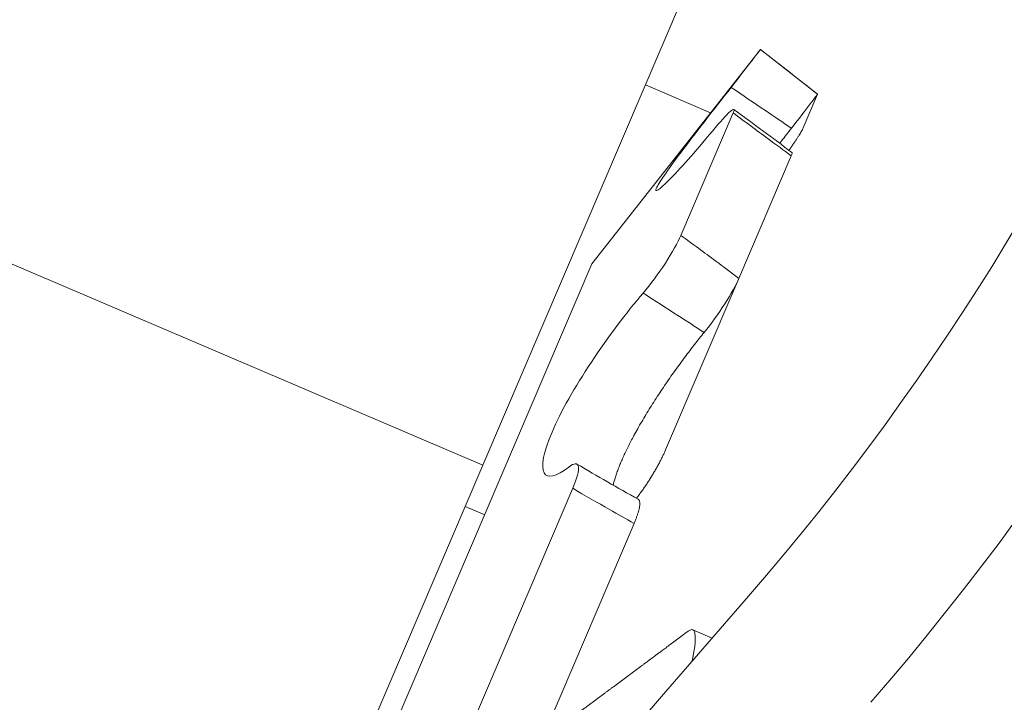
# Model space of a CAD drawing. Extents: x -28 to 72, y -73 to 47.
# Drawn here: x 49 to 49, y -49 to -49 of the extents above; entities that cross this region are included whole.
import ezdxf

# ---------------------------------------------------------------- set-up
doc = ezdxf.new("R2010")
doc.units = 0
doc.header["$LTSCALE"] = 0.1
doc.header["$MEASUREMENT"] = 0
doc.layers.get('0').update_dxf_attribs({"linetype": 'CONTINUOUS', "lineweight": 15})
doc.layers.get('DEFPOINTS').update_dxf_attribs({"linetype": 'CONTINUOUS'})
doc.layers.add('Text', color=7, linetype='CONTINUOUS', lineweight=15)
doc.styles.add('ROMAND', font='romand.shx', dxfattribs={"oblique": 15})
doc.dimstyles.new('ROMAND', dxfattribs={"dimscale": 7.5, "dimtxt": 0.125, "dimasz": 0.125, "dimexe": 0.0625, "dimexo": 0.0625, "dimgap": 0.0625, "dimtad": 0, "dimtih": 1, "dimtoh": 1, "dimdec": 3, "dimzin": 0, "dimdsep": 46, "dimlunit": 4, "dimtxsty": 'ROMAND', "dimcen": 0, "dimadec": 0, "dimazin": 0, "dimtfac": 1, "dimtdec": 3, "dimtofl": 0, "dimtmove": 0, "dimatfit": 3, "dimfxl": 0, "dimtolj": 1, "dimtzin": 0, "dimarcsym": 0})

# ---------------------------------------------------------------- blocks, each defined once
blk = doc.blocks.new('*D99')
at = {"layer": 'DEFPOINTS', "color": 0}
for p in [(51.67414365866662, -48.23087123075476), (52.17414365866684, -48.23087123075476)]:
    blk.add_point(p, dxfattribs=at)
at = {"layer": 'Text', "color": 0, "lineweight": -2}
blk.add_line((46.04184678416006, -48.23087123075476), (51.11164365866662, -48.23087123075476), dxfattribs=at)
at = {"layer": 'Text', "color": 0}
blk.add_solid([(51.11164365866662, -48.13712123075476), (51.11164365866662, -48.32462123075476), (51.67414365866662, -48.23087123075476)], dxfattribs=at)
at = {"layer": 'Text', "color": 0, "insert": (40.52898607378881, -48.23087123075476), "char_height": 0.5625, "attachment_point": 5, "style": 'ROMAND'}
blk.add_mtext('\\A1;VERTICALLY MOUNTED\\PMOGUL OR MEDIUM 4KV\\PBASED LAMP SOCKET', dxfattribs=at)

msp = doc.modelspace()

# ---------------------------------------------------------------- linework, layer by layer
for p, q in [((49.35520818845648, -48.83078193868377), (49.31265088694325, -48.93031899755087)), ((49.33370622931326, -48.8914485468714), (49.36622725532268, -48.85004627605599)), ((49.36622725532268, -48.85004627605599), (49.36622707044463, -48.85004670846627)), ((49.36622725532268, -48.85004627605599), (49.3772546998887, -48.85870821185046)), ((49.34403252407989, -48.85692064399115), (49.35660515331474, -48.862296100924)), ((49.37448805788826, -48.86517909693643), (49.37725386795326, -48.85871015766006)), ((49.3772546998887, -48.85870821185046), (49.37725386795326, -48.85871015766006)), ((49.36098479171712, -48.8623078478652), (49.35087534316553, -48.88595278633204)), ((49.3721742750707, -48.87059079195302), (49.36206342697741, -48.89423900380083)), ((49.21015222452862, -48.88649545553815), (49.31265088694325, -48.93031899755087)), ((49.33370622931326, -48.8914485468714), (49.2488439660491, -49.08993246840215)), ((49.34790206365263, -48.92736094538958), (49.36206342697741, -48.89423900380083)), ((49.31265088694325, -48.93031899755087), (49.23983958205736, -49.10061699302786)), ((49.33000885939756, -48.93475730046487), (49.31088600081144, -48.97948365841316)), ((49.30925844589134, -48.93825356089684), (49.31300902659088, -48.93985713041656)), ((49.34184450159361, -48.94152894687977), (49.32271899565861, -48.98626149669903)), ((49.35690952728611, -48.96365559280446), (49.35317658798007, -48.96205956590364))]:
    msp.add_line(p, q)
at = {"color": 8, "flags": 128}
msp.add_lwpolyline([(49.35220643991962, -48.96238465263676), (49.35227888973011, -48.96232604252455), (49.35263518167474, -48.96211546795161), (49.35293426743612, -48.96202735086624), (49.35317658798007, -48.96205956590364), (49.3533547407172, -48.96219686960526), (49.3534920441036, -48.96244043807005), (49.35358750534348, -48.9627917327185), (49.35364026583468, -48.96325184440474), (49.35364961020627, -48.96382147649609), (49.35361497428112, -48.96450093109243), (49.3535359518218, -48.96529009867385), (49.35339747575127, -48.96628425898874), (49.3532049123178, -48.96740923336861), (49.35307357975491, -48.96807731204819)], dxfattribs=at)
at = {"color": 8}
for centre, radius, start, end in [((57.69316821345072, -55.09717532247733), 9.765137717946612, 138.677151023528, 178.104887935051), ((59.02301001117107, -54.61566319550305), 10.29363071402132, 146.2661631011532, 178.7952866300899)]:
    msp.add_arc(centre, radius, start, end, dxfattribs=at)
for centre, radius, start, end in [((48.98266424849727, -48.62509809852055), 0.5045574542631946, 319.085367693228, 357.2571360154598), ((48.98294564122638, -48.6252655506098), 0.535485108976502, 319.0737265712779, 357.4335997323907), ((50.23290479425478, -47.69676252572336), 1.454970342314617, 233.1884984360657, 233.7368320947737), ((49.6023034335732, -48.47012173981341), 0.5341099128284736, 239.4482846405162, 240.9106026686415), ((58.34260696594058, -56.76283845641889), 11.89831970486302, 138.991777893184, 170.3898534694572)]:
    msp.add_arc(centre, radius, start, end)
for points, knots in [([(49.36622707044463, -48.85004670846627), (49.36622494407654, -48.85005168181792), (49.36563322940346, -48.85082912528117), (49.36356642323138, -48.85351629234378), (49.362109025345, -48.85539999313514), (49.36056332116944, -48.85737343388621)], [0, 0, 0, 0, 0.5, 0.5, 1, 1, 1, 1]), ([(49.37725386795326, -48.85871015766006), (49.37578711580399, -48.85755752136686), (49.37431986340746, -48.85640463105329), (49.37285228510213, -48.85525157331415), (49.37064457011243, -48.85351699952986), (49.36843598853223, -48.85178194249784), (49.36622707044463, -48.85004670846627)], [4.340116151176829e-19, 4.340116151176829e-19, 4.340116151176829e-19, 4.340116151176829e-19, 0.0001423153123573243, 0.0001423153123573243, 0.0001423153123573243, 0.0003564079500346376, 0.0003564079500346376, 0.0003564079500346376, 0.0003564079500346376]), ([(49.36056332116944, -48.85737343388621), (49.35702230255784, -48.86189434450998), (49.35355117767462, -48.86636042450161), (49.34829679859441, -48.87336162311175), (49.3465312811991, -48.87589470255205), (49.34569580301874, -48.87784215643811), (49.34663526922608, -48.8772366725687), (49.35060855945593, -48.87323603988816), (49.35359027161754, -48.86988626818595), (49.3569576132917, -48.86580680594034)], [0, 0, 0, 0, 0.25, 0.25, 0.5, 0.5, 0.75, 0.75, 1, 1, 1, 1]), ([(49.36056332116944, -48.85737343388621), (49.36277797863638, -48.85887331992967), (49.36499246485439, -48.86037314605463), (49.367206530439, -48.86187281030953), (49.3688736622802, -48.86300201716227), (49.37054059120364, -48.86413115703712), (49.37220719648226, -48.865260192916)], [1.913234484439159e-16, 1.913234484439159e-16, 1.913234484439159e-16, 1.913234484439159e-16, 0.000203838786292613, 0.000203838786292613, 0.000203838786292613, 0.0003573228769547487, 0.0003573228769547487, 0.0003573228769547487, 0.0003573228769547487]), ([(49.37220719648226, -48.865260192916), (49.37362781694238, -48.86344060589352), (49.37491167873585, -48.86177634522363), (49.37674231148227, -48.85938933443217), (49.37724962368045, -48.85872008456846), (49.37725386795326, -48.85871015766006)], [0, 0, 0, 0, 0.5, 0.5, 1, 1, 1, 1]), ([(49.3569576132917, -48.86580680594034), (49.35841385156603, -48.86404260449137), (49.35964626536096, -48.86268239172443), (49.36111484659047, -48.86139551370823), (49.36133692921938, -48.86148423522894), (49.36098479171712, -48.8623078478652)], [0, 0, 0, 0, 0.5, 0.5, 1, 1, 1, 1]), ([(49.36098479171712, -48.8623078478652), (49.36322075713982, -48.86397982102051), (49.36545966875271, -48.86564393929123), (49.36770106078054, -48.86729974602025), (49.36919102589334, -48.86840044336779), (49.37068214572221, -48.86949751026359), (49.3721742750707, -48.87059079195302)], [0, 0, 0, 0, 0.0002140885070497988, 0.0002140885070497988, 0.0002140885070497988, 0.0003564010736259193, 0.0003564010736259193, 0.0003564010736259193, 0.0003564010736259193]), ([(49.36993356857757, -48.86818038570547), (49.37005586247445, -48.86802276802106), (49.37048720767117, -48.86746683160248), (49.37124526581069, -48.86649308255554), (49.37188682375702, -48.86567080900861), (49.37220719648226, -48.865260192916)], [0, 0, 0, 0, 0.1653481166095848, 0.5832025773857132, 1, 1, 1, 1]), ([(49.37448805788826, -48.86517909693643), (49.37445477602213, -48.86525254530244), (49.37438809335409, -48.86539970450886), (49.37423496738088, -48.86568802796734), (49.37404494656354, -48.86602237230244), (49.37381527587572, -48.86640548247175), (49.37354729805482, -48.8668349599796), (49.37324329553197, -48.86730726918486), (49.37290617500931, -48.8678179503348), (49.37253767461535, -48.86836376437824), (49.3721505479672, -48.86892676977189), (49.37187459081061, -48.86931933246728), (49.37174119627675, -48.86950909278517)], [0, 0, 0, 0, 0.1005061854919463, 0.2013715389090925, 0.302236976441557, 0.402743277046097, 0.503250091876644, 0.6041162054129706, 0.7049820567386363, 0.805488512730781, 0.9059753713304115, 1, 1, 1, 1]), ([(49.3721742750707, -48.87059079195302), (49.37220928088171, -48.87050446920153), (49.37227941760019, -48.87033151521638), (49.37233215425422, -48.87013915242335), (49.37234194801336, -48.87000309453114), (49.37232815978316, -48.86993181245685), (49.37229819994271, -48.86992367466047), (49.37229371938795, -48.86992245763653)], [0, 0, 0, 0, 0.2390628596597473, 0.4789800320254735, 0.7188974044669397, 0.9579605379321736, 1, 1, 1, 1]), ([(49.35087534316553, -48.88595278633204), (49.35029279544036, -48.887315304282), (49.34920512320948, -48.88925274038746), (49.34654218436562, -48.89333419916335), (49.34499101733595, -48.89543721613327), (49.34358418817592, -48.89708584280763)], [0, 0, 0, 0, 0.5, 0.5, 1, 1, 1, 1]), ([(49.36206342697741, -48.89423900380083), (49.36058132358297, -48.89312227245784), (49.35909623931169, -48.89201108902657), (49.35760839760692, -48.89090542525082), (49.35537019987517, -48.88924214739873), (49.35312563366485, -48.88759125463744), (49.35087534316553, -48.88595278633204)], [7.62341397961923e-18, 7.62341397961923e-18, 7.62341397961923e-18, 7.62341397961923e-18, 0.0001423153123573285, 0.0001423153123573285, 0.0001423153123573285, 0.0003564079500346456, 0.0003564079500346456, 0.0003564079500346456, 0.0003564079500346456]), ([(49.35534903207226, -48.90468966902466), (49.35669607128781, -48.90304218080587), (49.35810812071164, -48.90107810273088), (49.36054574906299, -48.89727139296619), (49.36151837641656, -48.89551381982139), (49.36206342697741, -48.89423900380083)], [0, 0, 0, 0, 0.5000000000000018, 0.5000000000000018, 1, 1, 1, 1]), ([(49.34358418817592, -48.89708584280763), (49.34036132835055, -48.9008626288076), (49.33677441275997, -48.90559949476705), (49.33041810925376, -48.91517802307163), (49.32766204280565, -48.92002787057254), (49.32435441597092, -48.92775741840779), (49.32383471080876, -48.93056479667084), (49.32508077443961, -48.93294281848262), (49.32680220228789, -48.93254069796785), (49.32923194770702, -48.93065422599062)], [0, 0, 0, 0, 0.25, 0.25, 0.5, 0.5, 0.75, 0.75, 1, 1, 1, 1]), ([(49.34358418817592, -48.89708584280763), (49.34582799879697, -48.89851754268531), (49.34806817000767, -48.89995729430976), (49.35030438609063, -48.90140515087523), (49.35198819666143, -48.90249534793108), (49.35366980007867, -48.90359016570619), (49.35534903207226, -48.90468966902466)], [1.904515844128292e-16, 1.904515844128292e-16, 1.904515844128292e-16, 1.904515844128292e-16, 0.0002038387862926151, 0.0002038387862926151, 0.0002038387862926151, 0.0003573228769547481, 0.0003573228769547481, 0.0003573228769547481, 0.0003573228769547481]), ([(49.33780718543144, -48.93413680757547), (49.33781995083634, -48.93407577404886), (49.33788101923053, -48.93378379588745), (49.33803993590023, -48.9332040611865), (49.33828463659577, -48.9323995899984), (49.33858125573718, -48.93154079876615), (49.33892057994236, -48.93064632318618), (49.33930255080744, -48.92971730154119), (49.33972322232969, -48.92875842350989), (49.34018545604319, -48.92776182339645), (49.34068682696962, -48.92673234921864), (49.34122494003341, -48.92567480225262), (49.34183482661327, -48.9245233921487), (49.34252439202688, -48.92327355998174), (49.34329819705302, -48.92192454557215), (49.3441128529333, -48.92055329429351), (49.34496258343946, -48.91916849052183), (49.34585030588348, -48.91776517442668), (49.34677432407138, -48.91634696828035), (49.34773137928871, -48.91491786809146), (49.34870926300803, -48.91349513006102), (49.34970142849411, -48.91208723825346), (49.35067787036549, -48.91073522938117), (49.35163459140252, -48.9094413492891), (49.35256894891292, -48.90820506475305), (49.35350258071255, -48.90699702357614), (49.35443171081643, -48.90581927627696), (49.35504351561703, -48.90506588793522), (49.35534903207226, -48.90468966902466)], [0, 0, 0, 0, 0.009770680742352005, 0.04674193934035756, 0.08371111534690717, 0.120615319100803, 0.157395629549878, 0.1928798648546693, 0.2284771637607983, 0.264132809154362, 0.2997893223781944, 0.3353886272199934, 0.3708742040886847, 0.413144668040539, 0.4555519352353714, 0.4980090969161524, 0.5404230255859104, 0.5826990947316426, 0.6259867171082253, 0.6694101111199704, 0.7128834074197368, 0.7563141827472465, 0.7996080154045169, 0.8396177422244796, 0.8797280469961024, 0.9198740257814254, 0.9599875587970409, 1, 1, 1, 1]), ([(49.34790206365263, -48.92736094538958), (49.34781254594073, -48.92756592347953), (49.34763319061724, -48.92797661216713), (49.34732386371748, -48.92863027339101), (49.34698832025068, -48.92930497915219), (49.34662593760358, -48.92999849151715), (49.34623900031314, -48.93070619205065), (49.34583022876014, -48.93142358501382), (49.34540306799757, -48.93214471161565), (49.34496078128765, -48.93286365900238), (49.34450558708593, -48.93357587693561), (49.34404051092141, -48.93427707739346), (49.34356919192916, -48.93496208921403), (49.34309578350584, -48.93562329491709), (49.34267054445635, -48.93619642956224), (49.34240624417273, -48.93653378779086), (49.34229776459514, -48.93667225331816)], [0, 0, 0, 0, 0.07291593752693662, 0.1460924467377689, 0.2192690169731787, 0.2921850380128129, 0.3651014321167623, 0.43827849278423, 0.5114553632212544, 0.5843714969925853, 0.6572734131091412, 0.7304364735785062, 0.8035991436029621, 0.8765005253868932, 0.9493107965933206, 1, 1, 1, 1]), ([(49.32923194770702, -48.93065422599062), (49.3302826996053, -48.92983841459096), (49.33094579257064, -48.92980978345429), (49.33122389137858, -48.93130731879754), (49.33083643674043, -48.93282168397218), (49.33000885939756, -48.93475730046487)], [0, 0, 0, 0, 0.5, 0.5, 1, 1, 1, 1]), ([(49.33000885939756, -48.93475730046487), (49.3323668097158, -48.93614396376034), (49.33473210226835, -48.9375124902858), (49.33710434883735, -48.93886224198536), (49.33868129949249, -48.93975948928451), (49.34026138622661, -48.94064847193226), (49.34184450159361, -48.94152894687977)], [0, 0, 0, 0, 0.0002140885070498097, 0.0002140885070498097, 0.0002140885070498097, 0.0003564010736259193, 0.0003564010736259193, 0.0003564010736259193, 0.0003564010736259193]), ([(49.34184450159361, -48.94152894687977), (49.3419339046126, -48.94131544817193), (49.34211303014026, -48.94088768779932), (49.34234052992669, -48.94028576776006), (49.3425361931178, -48.93971803701822), (49.34269523891393, -48.93919198270834), (49.34281638731729, -48.93871132530734), (49.34289967245873, -48.93827784505373), (49.34294472832143, -48.93789452254387), (49.34295065321017, -48.93756509063542), (49.34291671824095, -48.93729224934333), (49.34284220435509, -48.937079134724), (49.34274769799563, -48.93693439507575), (49.34266205933798, -48.93688721775558), (49.3426284553399, -48.93686870571184)], [0, 0, 0, 0, 0.0856979981795584, 0.1717022458904149, 0.2577065653233774, 0.3434046616552885, 0.4291031964491651, 0.5151080922862296, 0.6011127645457184, 0.6868109933710379, 0.7724925122068173, 0.858480953630863, 0.9444689361655622, 1, 1, 1, 1]), ([(49.35221058761993, -48.96237565101606), (49.35182509075749, -48.96266271281169), (49.35108767996251, -48.96321182873854), (49.35003181136448, -48.96399791525275), (49.34907659821683, -48.96470895790023), (49.34822201568658, -48.9653449953156), (49.34746804937537, -48.96590607041409), (49.34681468371934, -48.96639222171362), (49.34626190503035, -48.96680348438395), (49.3458304611974, -48.96712444534612), (49.34550827688917, -48.96736410908142), (49.34528327864808, -48.9675314707645), (49.34512145772421, -48.96765183450873), (49.34499924782568, -48.96774273298161), (49.34485365671988, -48.96785102001553), (49.34463822474151, -48.96801124774342), (49.34432888185318, -48.9682413097149), (49.34394099065226, -48.96852976921127), (49.34348048220883, -48.96887220208609), (49.34281177236931, -48.96936940271044), (49.34197671326023, -48.96999018852785), (49.34095468748077, -48.97074980390579), (49.33992743507766, -48.97151312839728), (49.33888333113676, -48.97228878304125), (49.33804003776822, -48.97291510157788), (49.33737785339735, -48.97340681584922), (49.33689435842532, -48.97376579675174), (49.33643432588382, -48.97410731402371), (49.33604689583569, -48.97439489830614), (49.33574778877178, -48.97461690086837), (49.33551118493167, -48.97479250072476), (49.33526286171226, -48.97497678691647), (49.33493401805193, -48.97522081207927), (49.33450038514788, -48.97554256794371), (49.33398587202486, -48.97592429252492), (49.33344342601128, -48.97632667693759), (49.33290370402462, -48.97672696992146), (49.33236962388104, -48.97712300375954), (49.33175477130904, -48.97757884356227), (49.33106476961864, -48.9780902721441), (49.33032260742575, -48.97864020943459), (49.32963870789833, -48.97914686271142), (49.32912573092047, -48.97952680829866), (49.32876478932319, -48.9797941055763), (49.32853463717478, -48.97996453093364), (49.32830552861807, -48.98013416995579), (49.3280419475952, -48.98032931374669), (49.3278318320101, -48.98048486619908), (49.32770274523721, -48.98058041155255), (49.32768485843132, -48.98059365071836)], [0, 0, 0, 0, 0.04719086985557665, 0.09027066169968415, 0.1292411979571237, 0.1641041001994822, 0.1948607976571319, 0.2215125349421883, 0.2440603790335451, 0.2625052256761903, 0.2743074412869375, 0.28348451061578, 0.2900366756996858, 0.2941080218941743, 0.2984379890863954, 0.3078511383175779, 0.3204680625384958, 0.336288262478503, 0.3553111038700408, 0.3768110750595234, 0.4181012841328455, 0.4574699896766764, 0.5018331774612044, 0.5437523174159855, 0.5851710188591651, 0.6049644425745222, 0.6247292215132242, 0.6442937893031798, 0.6612157028353792, 0.6721007480158212, 0.6808650321126766, 0.6901432830762975, 0.70246396562634, 0.7211004205237448, 0.7432235873733419, 0.7654615232483639, 0.7874576310249918, 0.8092163234038112, 0.8307419558424071, 0.8626024712044568, 0.8935484566711547, 0.921513211700209, 0.9462142425974667, 0.9562437995207809, 0.9656165535786526, 0.9743330092463546, 0.984232402273705, 0.9978151753807207, 1, 1, 1, 1])]:
    msp.add_open_spline(points, degree=3, knots=knots)

# ---------------------------------------------------------------- dimensions: what is measured, and where the dimension line sits
at = {"layer": 'Text'}
dim = msp.add_diameter_dim_2p(p1=(52.17414365866684, -48.23087123075476), p2=(51.67414365866662, -48.23087123075476), text='VERTICALLY MOUNTED\\PMOGUL OR MEDIUM 4KV\\PBASED LAMP SOCKET', dimstyle='ROMAND', override={"dimscale": 4.5}, dxfattribs=at)
dim.commit()
dim.dimension.update_dxf_attribs({"geometry": '*D99', "text_midpoint": (40.52898607378881, -48.23087123075476), "dimtype": 163})

doc.saveas('drawing.dxf')
